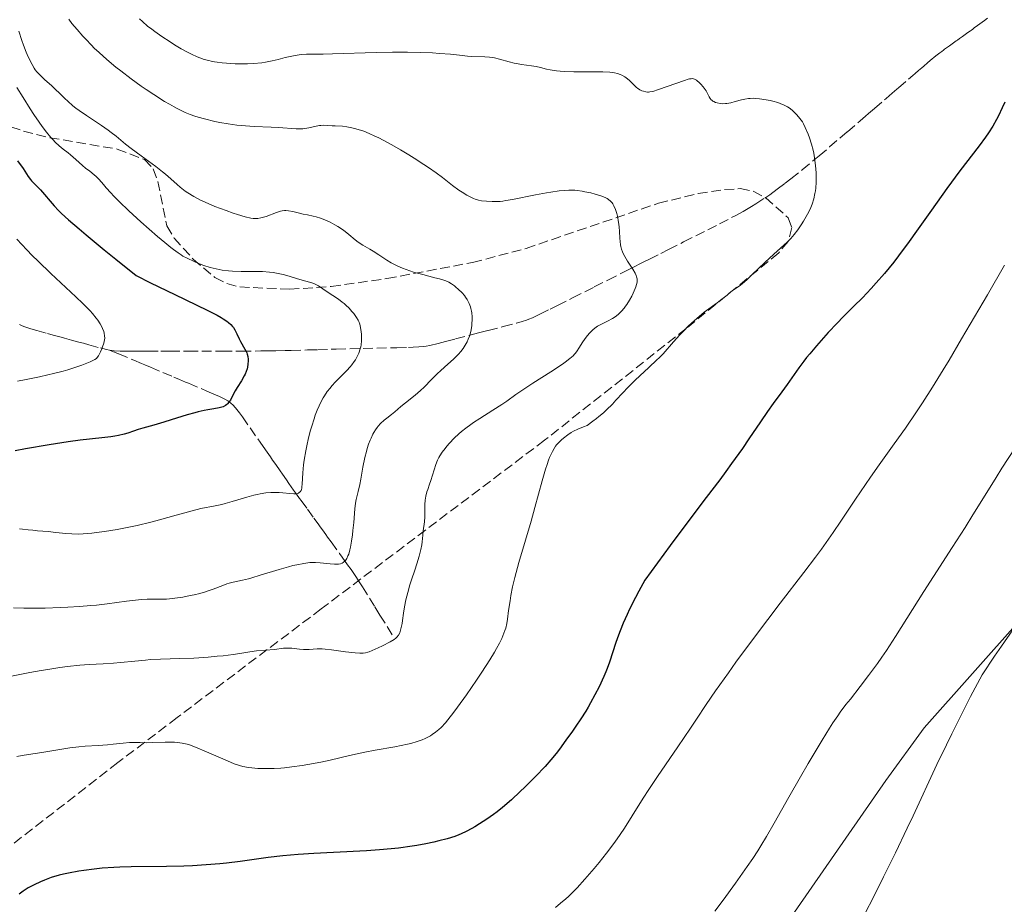
# Model space of a CAD drawing. Units: metres. Extents: x 651285 to 654736, y 4753233 to 4755621.
# Drawn here: x 652870 to 653048, y 4753400 to 4753559 of the extents above; entities that cross this region are included whole.
import ezdxf

# ---------------------------------------------------------------- set-up
doc = ezdxf.new("R2010")
doc.units = ezdxf.units.M
doc.header["$MEASUREMENT"] = 0
doc.linetypes.add('DGN Style 3', pattern=[2.435891, 1.739922, -0.695969])
for name, color, linetype, lineweight in [('Barranco lineal', 142, 'DGN Style 3', 13), ('Curva de nivel directora', 30, 'Continuous', 30), ('Curva de nivel intermedia', 30, 'Continuous', 0), ('Línea de cambio de uso (parcela vista)', 92, 'Continuous', 0), ('Zona arbolada', 92, 'DGN Style 3', 0)]:
    doc.layers.add(name, color=color, linetype=linetype, lineweight=lineweight)

msp = doc.modelspace()

# ---------------------------------------------------------------- linework, layer by layer
at = {"layer": 'Barranco lineal', "color": 142, "linetype": 'DGN Style 3', "lineweight": 13}
for points in [[(652959.79, 4753504.63, 961.74), (652960.82, 4753504.92, 961.97), (652961.6, 4753505.17, 962.13), (652961.99, 4753505.32, 962.21), (652962.65, 4753505.59, 962.35), (652963.99, 4753506.22, 962.63), (652965.82, 4753507.11, 963.01), (652967.15, 4753507.78, 963.24), (652969.89, 4753509.15, 963.66), (652973.78, 4753511.12, 964.15), (652976.25, 4753512.36, 964.42), (652979.63, 4753514.06, 964.84), (652980.98, 4753514.74, 965.04), (652982.13, 4753515.32, 965.23), (652982.59, 4753515.56, 965.3), (652983.71, 4753516.12, 965.45), (652985.76, 4753517.15, 965.69), (652987.17, 4753517.86, 965.86), (652989.87, 4753519.23, 966.21), (652996.32, 4753522.48, 967.1), (652999.16, 4753523.94, 967.52), (653000.6, 4753524.73, 967.74), (653002.1, 4753525.6, 967.98), (653002.87, 4753526.07, 968.1), (653004.5, 4753527.13, 968.37), (653005.36, 4753527.72, 968.52), (653006.72, 4753528.7, 968.75), (653008.16, 4753529.78, 969), (653009.16, 4753530.56, 969.18), (653011.2, 4753532.19, 969.55), (653014.24, 4753534.7, 970.1), (653016.15, 4753536.32, 970.45), (653019.36, 4753539.06, 971.03), (653021.63, 4753541.02, 971.43), (653022.6, 4753541.85, 971.57), (653023.13, 4753542.31, 971.64), (653024.2, 4753543.23, 971.72), (653026.33, 4753545.06, 971.84), (653027.39, 4753545.98, 971.88), (653028.25, 4753546.71, 971.89), (653028.55, 4753546.97, 971.88), (653030.34, 4753548.51, 971.76), (653031.13, 4753549.19, 971.66), (653031.53, 4753549.53, 971.59), (653032.15, 4753550.06, 971.42), (653032.73, 4753550.57, 971.21), (653033.09, 4753550.87, 971.05), (653033.76, 4753551.45, 970.7), (653034.26, 4753551.88, 970.39), (653035.27, 4753552.72, 969.77), (653035.96, 4753553.25, 969.39), (653036.32, 4753553.51, 969.23), (653036.67, 4753553.76, 969.12), (653036.85, 4753553.89, 969.08), (653037.03, 4753554.02, 969.06), (653037.38, 4753554.28, 969.04), (653037.74, 4753554.53, 969.05), (653038.45, 4753555.05, 969.1), (653038.92, 4753555.39, 969.12), (653039.16, 4753555.56, 969.11), (653039.52, 4753555.82, 969.07), (653039.87, 4753556.07, 969), (653040.05, 4753556.2, 968.95), (653040.78, 4753556.73, 968.69), (653041.2, 4753557.02, 968.61), (653041.5, 4753557.24, 968.61), (653041.66, 4753557.36, 968.63), (653041.92, 4753557.54, 968.7), (653042.19, 4753557.74, 968.81), (653042.79, 4753558.17, 969.13), (653044.02, 4753559.06, 969.94), (653044.59, 4753559.47, 970.29)], [(652870.32, 4753504.34, 941.8), (652870.8, 4753504.15, 941.88), (652871.31, 4753503.96, 941.97), (652872.37, 4753503.61, 942.17), (652873.44, 4753503.28, 942.38), (652875.36, 4753502.75, 942.8), (652876.41, 4753502.46, 943.06), (652877.82, 4753502.07, 943.43), (652878.43, 4753501.9, 943.58), (652879.66, 4753501.57, 943.84), (652880.98, 4753501.21, 944.08), (652881.82, 4753500.98, 944.25), (652882.82, 4753500.71, 944.48), (652884.88, 4753500.14, 945), (652885.99, 4753499.86, 945.29), (652886.51, 4753499.75, 945.43)], [(652886.51, 4753499.75, 945.43), (652887.38, 4753499.64, 945.64), (652888.43, 4753499.58, 945.87), (652889.19, 4753499.57, 946.03), (652890.62, 4753499.56, 946.35), (652891.53, 4753499.56, 946.58), (652892.77, 4753499.56, 946.9), (652893.55, 4753499.56, 947.08), (652895.79, 4753499.56, 947.52), (652897.42, 4753499.56, 947.81), (652900.72, 4753499.56, 948.35), (652906.84, 4753499.56, 949.3), (652910.29, 4753499.57, 949.86), (652913.75, 4753499.6, 950.47), (652915.42, 4753499.61, 950.79), (652916.45, 4753499.64, 951.05), (652918.13, 4753499.68, 951.53), (652919.23, 4753499.71, 951.84), (652922.16, 4753499.78, 952.61), (652924.02, 4753499.83, 953.08), (652927.34, 4753499.92, 953.91), (652938.26, 4753500.19, 956.55), (652940.32, 4753500.24, 957.05), (652941.18, 4753500.27, 957.27), (652942.23, 4753500.33, 957.55), (652943.1, 4753500.42, 957.78), (652943.52, 4753500.48, 957.9), (652944.16, 4753500.6, 958.06), (652945.71, 4753500.96, 958.42), (652947, 4753501.3, 958.74), (652948.83, 4753501.77, 959.21), (652951.64, 4753502.5, 959.93), (652952.97, 4753502.85, 960.26), (652954.67, 4753503.29, 960.65), (652957.37, 4753503.99, 961.22), (652959.79, 4753504.63, 961.74)], [(652886.51, 4753499.75, 945.43), (652888.18, 4753499.08, 945.92), (652890.92, 4753497.92, 946.81), (652892.27, 4753497.36, 947.22), (652892.87, 4753497.1, 947.37), (652893.91, 4753496.67, 947.58), (652898.08, 4753494.91, 948.28), (652899.11, 4753494.48, 948.47), (652900.21, 4753494.01, 948.66), (652900.77, 4753493.78, 948.75), (652904.06, 4753492.39, 949.18), (652905.62, 4753491.73, 949.43), (652906.34, 4753491.41, 949.56), (652907.29, 4753490.94, 949.76), (652907.8, 4753490.65, 949.89), (652908.03, 4753490.5, 949.95), (652908.44, 4753490.17, 950.07), (652908.7, 4753489.93, 950.15), (652909.23, 4753489.36, 950.34), (652909.91, 4753488.49, 950.58), (652910.45, 4753487.75, 950.78), (652911.83, 4753485.78, 951.34), (652913.66, 4753483.17, 952.09), (652914.61, 4753481.81, 952.45), (652915.49, 4753480.54, 952.76), (652915.89, 4753479.97, 952.88), (652916.46, 4753479.15, 953.15), (652917.25, 4753478.02, 953.49), (652917.68, 4753477.4, 953.68), (652918.36, 4753476.43, 954.01), (652918.82, 4753475.77, 954.26), (652919.66, 4753474.57, 954.73), (652920.18, 4753473.84, 955.05), (652920.74, 4753473.06, 955.4), (652921, 4753472.7, 955.54), (652922.15, 4753471.12, 956.07), (652923.3, 4753469.53, 956.74), (652924.07, 4753468.47, 957.14), (652924.45, 4753467.94, 957.38), (652924.84, 4753467.4, 957.68), (652925.44, 4753466.58, 958.14), (652925.79, 4753466.09, 958.36), (652926.43, 4753465.22, 958.67), (652927.91, 4753463.18, 959.29), (652928.42, 4753462.48, 959.52), (652929.38, 4753461.14, 960.03), (652930.01, 4753460.26, 960.41), (652930.36, 4753459.76, 960.65), (652930.98, 4753458.84, 961.13), (652931.48, 4753458.08, 961.49), (652932.05, 4753457.17, 961.86), (652933.31, 4753455.14, 962.62), (652934.31, 4753453.53, 963.21), (652935.21, 4753452.08, 963.69), (652937.57, 4753448.27, 964.85)]]:
    msp.add_polyline3d(points, dxfattribs=at)
at = {"layer": 'Curva de nivel directora', "color": 30, "linetype": 'Continuous', "lineweight": 30, "flags": 128}
for points, elevation in [([(653047.66, 4753544.4), (653047.22, 4753543.38), (653046.55, 4753541.93), (653046.21, 4753541.26), (653045.51, 4753540.03), (653044.76, 4753538.87), (653044.23, 4753538.1), (653043.06, 4753536.53), (653039.6, 4753532.03), (653037.27, 4753528.86), (653034.48, 4753524.92), (653031.81, 4753521.14), (653030.48, 4753519.3), (653028.57, 4753516.72), (653027.68, 4753515.57), (653026.03, 4753513.54), (653024.55, 4753511.84), (653023.65, 4753510.85), (653022.05, 4753509.18), (653020.51, 4753507.65), (653018.56, 4753505.72), (653017.49, 4753504.63), (653015.88, 4753502.91), (653015.03, 4753501.97), (653013.76, 4753500.53), (653012.56, 4753499.1), (653012.01, 4753498.42), (653011.5, 4753497.77), (653010.59, 4753496.56), (653008.49, 4753493.55), (653007.55, 4753492.27), (653006.01, 4753490.17), (653004.97, 4753488.7), (653003.69, 4753486.82), (653001.62, 4753483.77), (653000.44, 4753482.06), (652998.5, 4753479.32), (652997.46, 4753477.89), (652996.37, 4753476.42), (652993.95, 4753473.22), (652989.92, 4753467.9), (652987.42, 4753464.56), (652982.88, 4753458.38), (652981.81, 4753456.4), (652981.18, 4753455.21), (652980.14, 4753453.12), (652979.7, 4753452.2), (652978.98, 4753450.6), (652978.43, 4753449.25), (652978.13, 4753448.47), (652977.67, 4753447.13), (652976.52, 4753443.58), (652976.11, 4753442.46), (652975.87, 4753441.87), (652975.51, 4753441.02), (652974.64, 4753439.18), (652973.89, 4753437.72), (652973.09, 4753436.25), (652972.67, 4753435.52), (652972.24, 4753434.8), (652971.37, 4753433.41), (652970.48, 4753432.06), (652969.88, 4753431.2), (652968.69, 4753429.53), (652967.5, 4753427.95), (652966.9, 4753427.18), (652965.95, 4753426.02), (652964.92, 4753424.84), (652964.37, 4753424.24), (652963.79, 4753423.62), (652962.57, 4753422.35), (652961.3, 4753421.1), (652960.46, 4753420.29), (652958.86, 4753418.81), (652957.25, 4753417.42), (652956.28, 4753416.63), (652955.66, 4753416.17), (652954.46, 4753415.32), (652953.15, 4753414.47), (652952.3, 4753413.97), (652951.76, 4753413.66), (652950.75, 4753413.12), (652949.84, 4753412.68)], 975), ([(652869.98, 4753533.82), (652870.96, 4753532.44), (652871.9, 4753531.02), (652872.3, 4753530.46), (652872.49, 4753530.22), (652872.88, 4753529.79), (652873.67, 4753529.01), (652874.08, 4753528.58), (652876.55, 4753525.71), (652877.33, 4753524.89), (652877.9, 4753524.33), (652879.15, 4753523.2), (652881.06, 4753521.56), (652882.32, 4753520.51), (652885.59, 4753517.82), (652887.65, 4753516.15), (652891.34, 4753513.18), (652893.93, 4753511.88), (652898.26, 4753509.75), (652904.09, 4753506.94), (652905.91, 4753506.02), (652906.61, 4753505.63)], 950), ([(652906.61, 4753505.63), (652907.01, 4753505.38), (652907.67, 4753504.94), (652907.94, 4753504.74), (652908.37, 4753504.36), (652908.69, 4753504.02), (652908.85, 4753503.8), (652909.11, 4753503.38), (652909.46, 4753502.69), (652909.89, 4753501.78), (652910.12, 4753501.32), (652910.91, 4753499.95), (652911.14, 4753499.49), (652911.23, 4753499.26), (652911.3, 4753499.03), (652911.41, 4753498.58), (652911.46, 4753498.14), (652911.47, 4753497.84), (652911.43, 4753497.25), (652911.35, 4753496.67), (652911.28, 4753496.37), (652911.13, 4753495.9), (652910.92, 4753495.4), (652910.78, 4753495.13), (652910.28, 4753494.25), (652909.52, 4753493.03), (652909.17, 4753492.44), (652908.75, 4753491.63), (652908.28, 4753490.73), (652908.03, 4753490.36), (652907.78, 4753490.07), (652907.63, 4753489.95), (652907.4, 4753489.78), (652906.99, 4753489.57), (652906.76, 4753489.48), (652906.24, 4753489.34), (652905.29, 4753489.17), (652904.22, 4753489.01), (652903.58, 4753488.89), (652902.48, 4753488.64), (652901.86, 4753488.48), (652900.51, 4753488.09), (652897.65, 4753487.2), (652896.28, 4753486.78), (652894.48, 4753486.27), (652892.5, 4753485.73), (652891.66, 4753485.46), (652890.87, 4753485.18), (652889.8, 4753484.8), (652889.19, 4753484.61), (652888.12, 4753484.36), (652887.48, 4753484.24), (652886.78, 4753484.13), (652885.15, 4753483.94), (652881.24, 4753483.53), (652879.06, 4753483.25), (652877.94, 4753483.09), (652875.68, 4753482.72), (652871.4, 4753481.96), (652869.57, 4753481.65)], 950), ([(652949.84, 4753412.68), (652949.38, 4753412.49), (652948.66, 4753412.22), (652947.33, 4753411.81), (652945.81, 4753411.41), (652944.92, 4753411.21), (652943.45, 4753410.9), (652941.84, 4753410.61), (652940.98, 4753410.47), (652938.54, 4753410.14), (652937.23, 4753410), (652935.11, 4753409.8), (652932.8, 4753409.64), (652931.56, 4753409.57), (652923.3, 4753409.18), (652920.46, 4753409), (652919.08, 4753408.88), (652917.72, 4753408.75), (652915.09, 4753408.43), (652910.07, 4753407.74), (652907.6, 4753407.43), (652906.37, 4753407.3), (652903.9, 4753407.09), (652901.47, 4753406.94), (652899.88, 4753406.87), (652896.81, 4753406.79), (652890.44, 4753406.76), (652888.37, 4753406.7), (652887.32, 4753406.65), (652885.18, 4753406.49), (652883.76, 4753406.34), (652881.91, 4753406.1), (652881.02, 4753405.96), (652879.13, 4753405.62), (652878.26, 4753405.43), (652877.46, 4753405.23), (652876.03, 4753404.81), (652874.82, 4753404.37), (652874.12, 4753404.08), (652872.94, 4753403.53), (652871.9, 4753402.98), (652871.32, 4753402.62), (652870.96, 4753402.37), (652870.27, 4753401.83)], 975)]:
    msp.add_lwpolyline(points, dxfattribs=dict(at, elevation=elevation))
at = {"layer": 'Curva de nivel intermedia', "color": 30, "linetype": 'Continuous', "lineweight": 0, "flags": 128}
for points, elevation in [([(652879.19, 4753559.32), (652879.77, 4753558.56), (652880.7, 4753557.43), (652881.71, 4753556.28), (652882.24, 4753555.7), (652883.26, 4753554.65), (652883.79, 4753554.12), (652884.65, 4753553.3), (652886.07, 4753552.03), (652887.66, 4753550.69), (652888.54, 4753550), (652890.44, 4753548.56), (652892.23, 4753547.27), (652893.14, 4753546.65), (652894.49, 4753545.74), (652896.43, 4753544.52), (652897.32, 4753543.99), (652898.16, 4753543.52), (652898.69, 4753543.24), (652899.68, 4753542.75), (652900.15, 4753542.54), (652901.04, 4753542.17), (652901.91, 4753541.85), (652902.48, 4753541.67), (652903.63, 4753541.35), (652905.46, 4753540.91), (652906.41, 4753540.72), (652907.89, 4753540.47), (652909.42, 4753540.26), (652910.2, 4753540.18), (652910.99, 4753540.11), (652912.58, 4753540.02), (652915.6, 4753539.89), (652916.94, 4753539.82), (652920.1, 4753539.58), (652920.93, 4753539.56), (652921.32, 4753539.58), (652921.7, 4753539.62), (652922.42, 4753539.74), (652923.71, 4753540.05), (652924.3, 4753540.16), (652924.57, 4753540.2), (652925.13, 4753540.22), (652925.71, 4753540.2), (652926.61, 4753540.14), (652927.14, 4753540.11), (652928.44, 4753540.03), (652929.23, 4753539.93)], 965), ([(652891.92, 4753559.4), (652892.44, 4753558.89), (652893.38, 4753558.08), (652894.14, 4753557.49), (652894.7, 4753557.08), (652895.97, 4753556.19), (652897.44, 4753555.21), (652898.23, 4753554.71), (652899.44, 4753553.99), (652900.66, 4753553.32), (652901.26, 4753553.01), (652902.3, 4753552.54), (652902.81, 4753552.34), (652903.59, 4753552.07), (652904.4, 4753551.85), (652904.81, 4753551.75), (652905.45, 4753551.63), (652905.89, 4753551.55), (652906.83, 4753551.43), (652907.58, 4753551.37), (652909.17, 4753551.29), (652909.9, 4753551.28), (652911.36, 4753551.3)], 970), ([(652870.21, 4753557.15), (652870.74, 4753555.48), (652871.04, 4753554.66), (652871.54, 4753553.38), (652871.9, 4753552.56), (652872.59, 4753551.14), (652872.97, 4753550.47), (652873.15, 4753550.19), (652873.45, 4753549.81), (652874.04, 4753549.22), (652874.84, 4753548.48), (652876.15, 4753547.31), (652876.83, 4753546.67), (652877.51, 4753546), (652878.47, 4753545.05), (652879.01, 4753544.54), (652879.95, 4753543.74), (652880.49, 4753543.32), (652881.08, 4753542.88), (652882.39, 4753541.97), (652885.11, 4753540.16), (652886.31, 4753539.33), (652886.83, 4753538.94), (652887.75, 4753538.23), (652889.42, 4753536.83), (652890.4, 4753536.05), (652892.21, 4753534.71), (652894.86, 4753532.78), (652896.07, 4753531.84), (652896.61, 4753531.4), (652897.56, 4753530.56), (652898.69, 4753529.54), (652899.25, 4753529.06), (652900.16, 4753528.36), (652900.65, 4753528.03), (652901.73, 4753527.39), (652902.92, 4753526.77), (652903.75, 4753526.38), (652905.5, 4753525.63), (652907.5, 4753524.86), (652908.79, 4753524.42), (652909.58, 4753524.16), (652910.96, 4753523.75), (652911.99, 4753523.5), (652912.41, 4753523.44), (652912.96, 4753523.42), (652913.23, 4753523.44), (652913.78, 4753523.54), (652914.71, 4753523.83), (652916.61, 4753524.52), (652917.29, 4753524.74), (652917.6, 4753524.8), (652918.03, 4753524.86), (652918.25, 4753524.87), (652918.72, 4753524.84)], 960), ([(652911.36, 4753551.3), (652912.42, 4753551.35), (652913.92, 4753551.48), (652914.6, 4753551.58), (652915.83, 4753551.81), (652916.91, 4753552.06), (652918.17, 4753552.39), (652918.74, 4753552.54), (652919.94, 4753552.78), (652920.67, 4753552.89), (652921.14, 4753552.94), (652922, 4753552.99), (652922.98, 4753553), (652925.01, 4753553.02), (652926.68, 4753553.06), (652934.52, 4753553.32), (652937.44, 4753553.37), (652938.84, 4753553.38), (652940.16, 4753553.38), (652942.58, 4753553.33), (652944.69, 4753553.24), (652945.92, 4753553.16), (652947.92, 4753553), (652949.51, 4753552.82), (652950.98, 4753552.65), (652951.66, 4753552.6), (652954.07, 4753552.55), (652954.95, 4753552.48), (652955.4, 4753552.42), (652955.83, 4753552.34), (652956.71, 4753552.13), (652958.46, 4753551.63), (652959.35, 4753551.42), (652959.8, 4753551.32), (652960.71, 4753551.18), (652962.48, 4753550.93), (652963.3, 4753550.78), (652964.08, 4753550.59), (652965.18, 4753550.31), (652965.82, 4753550.18), (652966.96, 4753550.01), (652967.64, 4753549.94), (652968.41, 4753549.9), (652970.12, 4753549.86), (652973.74, 4753549.85), (652975.33, 4753549.82), (652976.6, 4753549.75), (652977.13, 4753549.69), (652977.44, 4753549.64), (652977.99, 4753549.52), (652978.47, 4753549.36), (652978.75, 4753549.24), (652979.26, 4753548.95), (652979.53, 4753548.76), (652980.04, 4753548.33), (652980.96, 4753547.42), (652981.39, 4753547.03), (652981.59, 4753546.87), (652981.99, 4753546.6), (652982.37, 4753546.42), (652982.62, 4753546.33), (652983.09, 4753546.22), (652983.39, 4753546.19), (652983.55, 4753546.19), (652983.81, 4753546.22), (652984.3, 4753546.31), (652985.35, 4753546.63), (652990.02, 4753548.29), (652990.66, 4753548.49), (652990.92, 4753548.55), (652991.25, 4753548.6), (652991.39, 4753548.61), (652991.64, 4753548.58), (652991.81, 4753548.53), (652991.93, 4753548.48), (652992.16, 4753548.33), (652992.33, 4753548.21), (652992.69, 4753547.9), (652992.97, 4753547.62), (652993.38, 4753547.16), (652993.75, 4753546.67), (652993.91, 4753546.42), (652994.17, 4753545.94), (652994.48, 4753545.33), (652994.64, 4753545.06), (652994.83, 4753544.82), (652994.95, 4753544.71), (652995.14, 4753544.56), (652995.29, 4753544.47), (652995.63, 4753544.31), (652995.88, 4753544.23), (652996.44, 4753544.13), (652996.9, 4753544.1), (652997.39, 4753544.11), (652997.63, 4753544.13), (652998.01, 4753544.19), (652998.38, 4753544.27), (652999.15, 4753544.49), (653000.26, 4753544.81), (653000.86, 4753544.94), (653001.52, 4753545.03)], 970), ([(652869.86, 4753547.03), (652871.01, 4753545.23), (652872.26, 4753543.18), (652872.89, 4753542.18), (652873.85, 4753540.75), (652874.38, 4753540.02), (652875.18, 4753538.97), (652875.98, 4753538.01), (652876.37, 4753537.58), (652876.75, 4753537.18), (652877.49, 4753536.51), (652878.18, 4753535.93), (652879.08, 4753535.23), (652879.52, 4753534.88), (652880.48, 4753534.06), (652881.68, 4753532.98), (652882.23, 4753532.5), (652882.96, 4753531.93), (652883.79, 4753531.3), (652884.15, 4753530.99), (652884.65, 4753530.46), (652885.42, 4753529.56), (652885.92, 4753528.97), (652886.79, 4753528.03), (652887.32, 4753527.47), (652888.26, 4753526.53), (652890.01, 4753524.85), (652892.17, 4753522.87), (652895.17, 4753520.22), (652896.48, 4753519.1), (652897.56, 4753518.22), (652898.03, 4753517.85), (652898.87, 4753517.25), (652899.4, 4753516.9), (652899.75, 4753516.69), (652900.49, 4753516.3), (652901.76, 4753515.69), (652902.45, 4753515.4), (652903.53, 4753514.99), (652904.63, 4753514.64), (652905.18, 4753514.48), (652905.73, 4753514.36), (652906.82, 4753514.15), (652907.92, 4753514.02), (652908.66, 4753513.97), (652910.22, 4753513.92), (652911.46, 4753513.92), (652913.18, 4753513.92), (652914.05, 4753513.9), (652915.34, 4753513.81), (652915.97, 4753513.73), (652916.59, 4753513.62), (652917.77, 4753513.35), (652918.88, 4753513.04)], 955), ([(653001.52, 4753545.03), (653001.86, 4753545.06), (653002.4, 4753545.07), (653002.78, 4753545.06), (653003.55, 4753544.99), (653004.72, 4753544.82), (653005.47, 4753544.66), (653005.95, 4753544.55), (653006.82, 4753544.3), (653007.24, 4753544.15), (653007.96, 4753543.86), (653008.54, 4753543.56), (653008.86, 4753543.35), (653009.42, 4753542.92), (653009.95, 4753542.42), (653010.27, 4753542.09), (653010.81, 4753541.44), (653011.24, 4753540.84), (653011.44, 4753540.49), (653011.76, 4753539.84), (653012.26, 4753538.64), (653012.51, 4753537.93), (653012.88, 4753536.79), (653013.16, 4753535.74), (653013.28, 4753535.19), (653013.44, 4753534.35), (653013.62, 4753532.99), (653013.73, 4753531.67), (653013.75, 4753530.99), (653013.73, 4753529.95), (653013.66, 4753528.92), (653013.6, 4753528.42), (653013.51, 4753527.93), (653013.29, 4753526.98), (653012.98, 4753526.05), (653012.74, 4753525.44), (653012.56, 4753525.03), (653012.15, 4753524.2), (653011.69, 4753523.36), (653011.44, 4753522.94), (653011.05, 4753522.31), (653010.43, 4753521.41), (653009.79, 4753520.58), (653009.47, 4753520.2), (653009.15, 4753519.85), (653008.49, 4753519.2), (653006.08, 4753517.04), (653004.47, 4753515.51), (653002.23, 4753513.35), (653001.24, 4753512.43), (653000.82, 4753512.06), (653000.09, 4753511.46), (652999.48, 4753511.01), (652998.78, 4753510.52), (652998.45, 4753510.28), (652997.68, 4753509.67), (652996.53, 4753508.74), (652995.89, 4753508.24), (652993.59, 4753506.58), (652992.7, 4753505.87), (652992.23, 4753505.47), (652991.75, 4753505.04), (652990.76, 4753504.11), (652989.78, 4753503.13), (652989.16, 4753502.48), (652988.05, 4753501.27), (652986.16, 4753499.11), (652985.47, 4753498.39), (652985.07, 4753497.99), (652983.58, 4753496.61), (652981.99, 4753495.14), (652981.13, 4753494.33), (652979.82, 4753493), (652978.93, 4753492.05), (652977.69, 4753490.72), (652977.04, 4753490.04), (652975.99, 4753489), (652975.42, 4753488.48), (652974.63, 4753487.79), (652974.21, 4753487.45), (652973.55, 4753486.94), (652972.48, 4753486.18), (652971.85, 4753485.95), (652970.83, 4753485.52), (652970.06, 4753485.14), (652969.65, 4753484.9), (652969, 4753484.48), (652968.23, 4753483.91), (652967.89, 4753483.6), (652967.36, 4753483.08), (652967.01, 4753482.69), (652966.83, 4753482.46), (652966.54, 4753482.03), (652966.24, 4753481.5), (652966.07, 4753481.17), (652965.74, 4753480.41), (652965.56, 4753479.96), (652965.29, 4753479.19), (652965, 4753478.3), (652964.4, 4753476.22), (652963.1, 4753471.4)], 970), ([(652929.23, 4753539.93), (652930.13, 4753539.77), (652930.62, 4753539.65), (652931.7, 4753539.33), (652932.3, 4753539.13), (652933.26, 4753538.75), (652934.3, 4753538.28), (652935.03, 4753537.93), (652936.55, 4753537.13), (652937.33, 4753536.71), (652938.89, 4753535.81), (652940.41, 4753534.9), (652941.37, 4753534.3), (652943.11, 4753533.18), (652943.95, 4753532.61), (652945.34, 4753531.63), (652946.44, 4753530.79), (652947.67, 4753529.84), (652948.24, 4753529.4), (652949.42, 4753528.56), (652950.01, 4753528.16), (652950.87, 4753527.64), (652951.66, 4753527.21), (652952.02, 4753527.04), (652952.36, 4753526.91), (652952.95, 4753526.73), (652953.47, 4753526.63), (652954.4, 4753526.56), (652955.39, 4753526.48), (652956.03, 4753526.48), (652956.83, 4753526.53), (652957.31, 4753526.59), (652957.85, 4753526.67), (652959.06, 4753526.88), (652963.22, 4753527.72), (652965.19, 4753528.07), (652965.99, 4753528.2), (652967.45, 4753528.39), (652968.4, 4753528.49), (652969.21, 4753528.53), (652969.57, 4753528.54), (652970.26, 4753528.52), (652970.7, 4753528.48), (652971.62, 4753528.35), (652972.11, 4753528.25), (652973.15, 4753528.03), (652973.92, 4753527.83), (652974.95, 4753527.53), (652975.72, 4753527.22), (652976.12, 4753527.02), (652976.34, 4753526.88), (652976.7, 4753526.58), (652976.99, 4753526.25), (652977.13, 4753526.06), (652977.31, 4753525.73), (652977.59, 4753525.08), (652977.83, 4753524.32), (652977.95, 4753523.88), (652978.11, 4753523.16), (652978.23, 4753522.37), (652978.27, 4753521.96), (652978.31, 4753521.1), (652978.36, 4753519.91), (652978.42, 4753519.3), (652978.51, 4753518.69), (652978.58, 4753518.38), (652978.71, 4753517.93), (652978.88, 4753517.47), (652979.01, 4753517.17), (652979.3, 4753516.58), (652979.79, 4753515.75), (652980.72, 4753514.33), (652981.16, 4753513.58), (652981.34, 4753513.19), (652981.41, 4753512.96), (652981.5, 4753512.57), (652981.51, 4753512.18), (652981.49, 4753511.97), (652981.41, 4753511.59), (652981.26, 4753511.13), (652981.16, 4753510.86), (652980.77, 4753509.98), (652980.52, 4753509.49), (652980.11, 4753508.73), (652979.65, 4753507.99), (652979.41, 4753507.65), (652979.17, 4753507.32), (652978.67, 4753506.74), (652978.15, 4753506.24), (652977.79, 4753505.95), (652977.54, 4753505.77), (652977.04, 4753505.44), (652976.14, 4753504.95), (652974.94, 4753504.36), (652974.38, 4753504.04), (652974.12, 4753503.87), (652973.61, 4753503.49), (652973.15, 4753503.07), (652972.86, 4753502.77), (652972.31, 4753502.1), (652971.74, 4753501.26)], 965), ([(652918.72, 4753524.84), (652919.5, 4753524.69), (652920.73, 4753524.39), (652921.41, 4753524.23), (652922.14, 4753524.08), (652923.17, 4753523.86), (652923.71, 4753523.73), (652924.53, 4753523.49), (652924.96, 4753523.34), (652925.39, 4753523.17), (652926.25, 4753522.77), (652927.09, 4753522.32), (652927.63, 4753521.99), (652928.63, 4753521.32), (652929.6, 4753520.56), (652930.72, 4753519.62), (652931.27, 4753519.2), (652932.14, 4753518.65), (652933.37, 4753517.93), (652934.01, 4753517.54), (652935.02, 4753516.88), (652936.44, 4753515.93), (652937.2, 4753515.48), (652937.6, 4753515.26), (652938.42, 4753514.86), (652939.29, 4753514.49), (652939.91, 4753514.25), (652941.26, 4753513.81), (652942.92, 4753513.34), (652945.06, 4753512.79), (652945.94, 4753512.56), (652946.9, 4753512.26), (652947.36, 4753512.09), (652947.62, 4753511.96), (652948.1, 4753511.68), (652948.61, 4753511.32), (652948.88, 4753511.1), (652949.31, 4753510.73), (652949.98, 4753510.04), (652950.4, 4753509.56), (652950.6, 4753509.29), (652950.89, 4753508.86), (652951.15, 4753508.38), (652951.28, 4753508.12), (652951.49, 4753507.56), (652951.57, 4753507.26), (652951.68, 4753506.78), (652951.73, 4753506.44), (652951.79, 4753505.72), (652951.79, 4753505.22), (652951.76, 4753504.53), (652951.72, 4753504.19), (652951.6, 4753503.41), (652951.42, 4753502.65), (652951.31, 4753502.28), (652951.11, 4753501.75), (652950.89, 4753501.24), (652950.72, 4753500.93), (652950.36, 4753500.33), (652950.16, 4753500.04), (652949.75, 4753499.51), (652949.32, 4753499.02), (652949.02, 4753498.71), (652948.43, 4753498.13), (652947.45, 4753497.25), (652946.16, 4753496.11), (652945.51, 4753495.5), (652944.5, 4753494.49), (652943.16, 4753493.11), (652942.5, 4753492.48), (652941.54, 4753491.65), (652939.78, 4753490.25), (652938.97, 4753489.58), (652937.87, 4753488.65), (652937.28, 4753488.18), (652936.42, 4753487.51), (652935.97, 4753487.15), (652935.31, 4753486.54), (652934.89, 4753486.07), (652934.68, 4753485.81), (652934.38, 4753485.4), (652934.11, 4753484.94), (652933.93, 4753484.62), (652933.6, 4753483.93), (652933.45, 4753483.57), (652933.17, 4753482.82), (652932.91, 4753482.04), (652932.76, 4753481.51), (652932.49, 4753480.45), (652932.12, 4753478.7), (652931.75, 4753476.54), (652931.57, 4753475.58), (652931.29, 4753474.32), (652930.94, 4753472.87), (652930.8, 4753472.2), (652930.67, 4753471.17), (652930.49, 4753468.7), (652930.35, 4753467.27), (652930.26, 4753466.52), (652930.1, 4753465.38), (652929.9, 4753464.31)], 960), ([(652869.87, 4753519.72), (652871.63, 4753517.82), (652872.63, 4753516.8), (652873.7, 4753515.74), (652875.98, 4753513.56), (652880.47, 4753509.36), (652881.74, 4753508.13), (652882.3, 4753507.57), (652883.02, 4753506.8), (652883.44, 4753506.33), (652884.12, 4753505.51), (652884.4, 4753505.14), (652884.84, 4753504.5), (652885.15, 4753503.95), (652885.29, 4753503.63), (652885.49, 4753503.08), (652885.57, 4753502.82), (652885.65, 4753502.34), (652885.66, 4753501.91), (652885.63, 4753501.63), (652885.49, 4753501.03), (652885.26, 4753500.33), (652885.13, 4753499.96), (652884.9, 4753499.42), (652884.67, 4753498.94), (652884.55, 4753498.73), (652884.31, 4753498.4), (652884.18, 4753498.27), (652883.89, 4753498.05), (652883.65, 4753497.92), (652883.02, 4753497.64), (652882.13, 4753497.27), (652881.54, 4753497.04), (652880.44, 4753496.66), (652879.01, 4753496.22), (652878.16, 4753495.98), (652876.42, 4753495.52), (652875.45, 4753495.29), (652873.93, 4753494.94), (652871.55, 4753494.45), (652869.96, 4753494.17)], 945), ([(653047.62, 4753515.03), (653044.54, 4753509.73)], 980), ([(652918.88, 4753513.04), (652920.19, 4753512.62), (652920.76, 4753512.44), (652921.85, 4753512.15), (652922.97, 4753511.86), (652923.45, 4753511.68), (652923.68, 4753511.57), (652924.15, 4753511.3), (652925.72, 4753510.23), (652927.74, 4753508.92), (652928.43, 4753508.41), (652928.76, 4753508.15), (652929.07, 4753507.87), (652929.65, 4753507.29), (652930.17, 4753506.71), (652930.48, 4753506.32), (652930.98, 4753505.6), (652931.26, 4753505.12), (652931.38, 4753504.89), (652931.56, 4753504.44), (652931.65, 4753504.13), (652931.79, 4753503.44), (652931.89, 4753502.62), (652931.91, 4753502.17), (652931.9, 4753501.45), (652931.83, 4753500.71), (652931.76, 4753500.34), (652931.66, 4753499.97), (652931.4, 4753499.23), (652931.06, 4753498.5), (652930.78, 4753498.02), (652930.58, 4753497.71), (652930.14, 4753497.1), (652929.87, 4753496.77), (652929.27, 4753496.11), (652927.23, 4753494.03), (652926.57, 4753493.32), (652926.24, 4753492.93), (652925.73, 4753492.28), (652925.23, 4753491.55), (652924.99, 4753491.15), (652924.5, 4753490.25), (652924.26, 4753489.75), (652923.9, 4753488.94), (652923.56, 4753488.04), (652923.34, 4753487.4), (652922.92, 4753486.06), (652922.72, 4753485.36), (652922.35, 4753483.95), (652922.03, 4753482.55), (652921.85, 4753481.64), (652921.56, 4753479.96), (652921.45, 4753479.12), (652921.32, 4753477.67), (652921.22, 4753475.6), (652921.17, 4753475.12), (652921.13, 4753474.92), (652921.06, 4753474.66), (652921, 4753474.51), (652920.84, 4753474.27), (652920.75, 4753474.17), (652920.54, 4753474.03), (652920.3, 4753473.94), (652920.12, 4753473.9), (652919.73, 4753473.88), (652918.96, 4753473.92), (652917.75, 4753474.06), (652917.07, 4753474.12), (652916.08, 4753474.15), (652915.54, 4753474.13), (652914.65, 4753474.05), (652913.65, 4753473.89), (652913.1, 4753473.77), (652912.52, 4753473.62), (652911.27, 4753473.27), (652908.62, 4753472.49), (652907.34, 4753472.14), (652906.74, 4753471.99), (652905.55, 4753471.74), (652902.98, 4753471.22), (652901.4, 4753470.84), (652898.51, 4753470.05), (652895.53, 4753469.22), (652893.95, 4753468.8), (652891.52, 4753468.2), (652890.3, 4753467.94), (652887.9, 4753467.47), (652885.62, 4753467.1), (652884.21, 4753466.92), (652883.34, 4753466.82), (652881.78, 4753466.69), (652881.02, 4753466.65), (652879.74, 4753466.66), (652878.69, 4753466.73), (652876.89, 4753466.95), (652875.49, 4753467.1), (652873.58, 4753467.25), (652872.7, 4753467.34), (652871.89, 4753467.43), (652870.84, 4753467.55), (652870.3, 4753467.59)], 955), ([(653044.54, 4753509.73), (653039.91, 4753501.76), (653037.67, 4753497.97), (653036.61, 4753496.22), (653034.66, 4753493.06), (653032.89, 4753490.29), (653031.81, 4753488.64), (653029.82, 4753485.72), (653027.79, 4753482.89), (653025.05, 4753479.11), (653023.5, 4753476.89), (653020.81, 4753472.91), (653018.14, 4753468.95), (653016.76, 4753466.93), (653014.66, 4753463.94), (653013.61, 4753462.5), (653011.52, 4753459.72), (653007.25, 4753454.19), (653005.01, 4753451.28), (653001.53, 4753446.63), (652999.29, 4753443.58), (652997.92, 4753441.67), (652995.63, 4753438.45), (652993.93, 4753435.97), (652992.2, 4753433.34), (652991.1, 4753431.7), (652988.8, 4753428.34), (652985.17, 4753423.03), (652983.47, 4753420.48), (652982.72, 4753419.31), (652981.39, 4753417.2), (652979.84, 4753414.7), (652979.1, 4753413.53), (652977.93, 4753411.81), (652977.31, 4753410.94), (652975.99, 4753409.2), (652974.64, 4753407.51), (652973.75, 4753406.44), (652972.1, 4753404.52), (652970.7, 4753402.98), (652970.06, 4753402.33), (652969.15, 4753401.44), (652968.69, 4753401.02), (652967.72, 4753400.2), (652966.79, 4753399.46)], 980), ([(652971.74, 4753501.26), (652971.03, 4753500.12), (652970.7, 4753499.61), (652970.41, 4753499.21), (652970.25, 4753499.01), (652969.97, 4753498.71), (652969.4, 4753498.22), (652968.57, 4753497.6), (652968.04, 4753497.23), (652965.94, 4753495.85), (652962.73, 4753493.79), (652961.3, 4753492.86), (652959.68, 4753491.75), (652958.02, 4753490.57), (652957.13, 4753489.97), (652955.52, 4753488.94), (652953.16, 4753487.44), (652952.06, 4753486.71), (652951.56, 4753486.36), (652950.67, 4753485.7), (652949.89, 4753485.08), (652949.42, 4753484.68), (652948.58, 4753483.89), (652947.73, 4753483.01), (652947.23, 4753482.44), (652946.92, 4753482.07), (652946.38, 4753481.37), (652945.96, 4753480.73), (652945.78, 4753480.42), (652945.54, 4753479.95), (652945.24, 4753479.18), (652944.38, 4753476.31), (652944.14, 4753475.62), (652943.81, 4753474.69), (652943.66, 4753474.22), (652943.47, 4753473.49), (652943.4, 4753473.11), (652943.35, 4753472.73), (652943.3, 4753471.95), (652943.29, 4753469.74), (652943.22, 4753468.84), (652943, 4753467.25), (652942.91, 4753466.43), (652942.8, 4753465.27), (652942.72, 4753464.68), (652942.57, 4753463.85), (652942.47, 4753463.41), (652942.27, 4753462.66), (652941.85, 4753461.27), (652941.47, 4753460.13), (652940.9, 4753458.41), (652940.61, 4753457.5), (652940.22, 4753456.13), (652940.04, 4753455.46), (652939.89, 4753454.8), (652939.64, 4753453.56), (652939.45, 4753452.42), (652939.26, 4753451.11), (652939.18, 4753450.56), (652938.99, 4753449.59), (652938.86, 4753449.12), (652938.76, 4753448.87), (652938.54, 4753448.45), (652938.25, 4753448.1), (652938.07, 4753447.93), (652937.74, 4753447.67), (652937.02, 4753447.24), (652935.66, 4753446.53), (652934.9, 4753446.16), (652933.82, 4753445.68), (652933.26, 4753445.47), (652933, 4753445.39), (652932.6, 4753445.29), (652932.18, 4753445.24), (652931.96, 4753445.22), (652931.59, 4753445.21), (652930.72, 4753445.26), (652929.03, 4753445.47), (652926.49, 4753445.83), (652925.33, 4753445.94), (652924.81, 4753445.97), (652923.92, 4753445.97), (652922.45, 4753445.88), (652921.77, 4753445.87), (652921.42, 4753445.88), (652920.72, 4753445.94), (652919.34, 4753446.09), (652918.71, 4753446.14), (652918.42, 4753446.14), (652917.87, 4753446.11), (652916.23, 4753445.88), (652912.96, 4753445.61), (652911.79, 4753445.45), (652909.96, 4753445.16), (652908.81, 4753445), (652906.96, 4753444.76), (652905.93, 4753444.65), (652904.28, 4753444.49), (652902.58, 4753444.37), (652901.72, 4753444.32), (652899.17, 4753444.24)], 965), ([(653049.53, 4753482.16), (653047.16, 4753478.49), (653046.1, 4753476.83), (653044.43, 4753474.14), (653041.94, 4753470.08), (653040.54, 4753467.84), (653038.2, 4753464.23), (653034.83, 4753459.04), (653033.1, 4753456.34), (653028.03, 4753448.22), (653026.38, 4753445.69), (653025.56, 4753444.49), (653024.75, 4753443.33), (653023.17, 4753441.18), (653021.67, 4753439.24), (653019.88, 4753436.96), (653019.09, 4753435.96), (653018.07, 4753434.6), (653017.6, 4753433.95), (653016.72, 4753432.66), (653016.12, 4753431.74), (653014.79, 4753429.58), (653012.27, 4753425.34), (653010.88, 4753422.93), (653008.8, 4753419.27), (653006.19, 4753414.59), (653004.79, 4753412.2), (653003.75, 4753410.52), (653003.2, 4753409.64), (653002.3, 4753408.27), (653001.32, 4753406.83), (652999.2, 4753403.81), (652996.97, 4753400.76), (652995.5, 4753398.8)], 985), ([(652963.1, 4753471.4), (652962.42, 4753468.95), (652961.43, 4753465.55), (652960.22, 4753461.53), (652959.71, 4753459.71), (652959.48, 4753458.83), (652959.09, 4753457.17), (652958.78, 4753455.61), (652958.62, 4753454.65), (652958.36, 4753452.88), (652958.17, 4753451.32), (652958.04, 4753450.55), (652957.84, 4753449.73), (652957.71, 4753449.3), (652957.35, 4753448.36), (652957.13, 4753447.84), (652956.72, 4753447), (652956.21, 4753446.06), (652955.83, 4753445.4), (652954.98, 4753443.99), (652953.57, 4753441.8), (652952.6, 4753440.35), (652950.78, 4753437.72), (652949.17, 4753435.47), (652948.33, 4753434.35), (652947.84, 4753433.73), (652946.99, 4753432.7), (652946.2, 4753431.86), (652945.82, 4753431.49), (652945.23, 4753431), (652944.62, 4753430.55), (652944.3, 4753430.35), (652943.69, 4753430.01), (652943.36, 4753429.85), (652942.82, 4753429.62), (652941.89, 4753429.29), (652940.78, 4753428.98), (652940.14, 4753428.83), (652937.88, 4753428.38), (652934.34, 4753427.73), (652932.49, 4753427.37), (652929.75, 4753426.78), (652926.25, 4753425.98), (652924.58, 4753425.62), (652922.22, 4753425.16), (652921.23, 4753425), (652919.33, 4753424.73), (652918.01, 4753424.59), (652917.37, 4753424.54), (652916.17, 4753424.47), (652915.06, 4753424.45), (652914.39, 4753424.45), (652913.2, 4753424.48), (652912.12, 4753424.57), (652911.54, 4753424.65), (652910.54, 4753424.84), (652909.92, 4753425), (652909.58, 4753425.11), (652908.98, 4753425.32), (652907.77, 4753425.81), (652906.1, 4753426.54), (652903.58, 4753427.65), (652902.41, 4753428.14), (652901.09, 4753428.64), (652900.49, 4753428.83), (652899.63, 4753429.03), (652899.18, 4753429.1), (652898.22, 4753429.18), (652897.69, 4753429.2), (652896.55, 4753429.19), (652894.24, 4753429.11), (652893.23, 4753429.08), (652892.03, 4753429.11), (652890.77, 4753429.16), (652890.13, 4753429.14), (652889, 4753429.04), (652887.19, 4753428.82), (652886.16, 4753428.72), (652884.48, 4753428.61), (652882.14, 4753428.47), (652881, 4753428.38), (652879.37, 4753428.16), (652876.13, 4753427.61), (652874.36, 4753427.35), (652871.95, 4753427), (652870.8, 4753426.8), (652869.85, 4753426.6)], 970), ([(652929.9, 4753464.31), (652929.79, 4753463.82), (652929.58, 4753463.05), (652929.45, 4753462.71), (652929.25, 4753462.27), (652929, 4753461.91), (652928.86, 4753461.76), (652928.66, 4753461.58), (652928.56, 4753461.51), (652928.38, 4753461.41), (652928.09, 4753461.3), (652927.77, 4753461.24), (652927.54, 4753461.21), (652927.04, 4753461.21), (652926.22, 4753461.28), (652925.05, 4753461.42), (652924.44, 4753461.49), (652923.63, 4753461.54), (652923.22, 4753461.54), (652922.56, 4753461.51), (652921.86, 4753461.44), (652921.49, 4753461.38), (652920.24, 4753461.14), (652919.53, 4753460.97), (652918.76, 4753460.77), (652917.09, 4753460.28), (652913.67, 4753459.23), (652912.17, 4753458.78), (652911.53, 4753458.61), (652910.44, 4753458.35), (652908.78, 4753458), (652908.04, 4753457.8), (652907.67, 4753457.69), (652906.9, 4753457.41), (652905.2, 4753456.75), (652904.28, 4753456.42), (652903.79, 4753456.27), (652902.79, 4753455.98), (652901.76, 4753455.72), (652901.07, 4753455.57), (652899.71, 4753455.31), (652898.26, 4753455.09), (652897.35, 4753454.99), (652896.77, 4753454.95), (652895.69, 4753454.91), (652893.3, 4753454.92), (652892.3, 4753454.87), (652891.72, 4753454.82), (652889.6, 4753454.57), (652886.11, 4753454.1), (652884.17, 4753453.87), (652883.16, 4753453.77), (652881.11, 4753453.6), (652879.03, 4753453.47), (652877.65, 4753453.41), (652874.96, 4753453.32), (652872.39, 4753453.3), (652871.13, 4753453.31), (652869.23, 4753453.36)], 960), ([(653049.12, 4753449.41), (653047.07, 4753446.49), (653045.81, 4753444.65), (653043.58, 4753441.34)], 990), ([(652899.17, 4753444.24), (652895.72, 4753444.15), (652893.91, 4753444.05), (652892.98, 4753443.97), (652891.08, 4753443.78), (652888.51, 4753443.51), (652887.24, 4753443.39), (652885.4, 4753443.27), (652882.85, 4753443.18), (652881.16, 4753443.06), (652878.95, 4753442.82), (652877.59, 4753442.63), (652875.45, 4753442.3), (652874.22, 4753442.09), (652872.18, 4753441.73), (652868.58, 4753441.04)], 965), ([(653043.58, 4753441.34), (653041.53, 4753437.4), (653040.31, 4753435), (653038.14, 4753430.68), (653037.19, 4753428.73), (653035.47, 4753425.15), (653031.17, 4753415.94), (653030.12, 4753413.72), (653027.98, 4753409.27), (653025.87, 4753404.97), (653024.52, 4753402.27), (653022.06, 4753397.46)], 990)]:
    msp.add_lwpolyline(points, dxfattribs=dict(at, elevation=elevation))
at = {"layer": 'Línea de cambio de uso (parcela vista)', "color": 92, "linetype": 'Continuous', "lineweight": 0}
msp.add_polyline3d([(652943.56, 4753301.68, 996.57), (652927.6, 4753323.35, 990.9), (652933.53, 4753327.75, 991.62), (652939.53, 4753332.25, 991.57), (652970.17, 4753355.66, 989.21), (652977.04, 4753361.34, 988.82), (652984.22, 4753368.29, 988.49), (652994.84, 4753379.9, 988.33), (653005.72, 4753392.71, 988.33), (653026.24, 4753422.32, 988.79), (653033.14, 4753431.77, 988.98), (653050.59, 4753451.35, 990.66)], dxfattribs=at)
at = {"layer": 'Zona arbolada', "color": 92, "linetype": 'DGN Style 3', "lineweight": 0}
msp.add_polyline3d([(652852.69, 4753545.6, 956.99), (652871.04, 4753539.17, 961.79), (652875.76, 4753537.98, 962.87), (652887.92, 4753535.93, 965.47), (652892.81, 4753534.04, 966.46), (652894.39, 4753532.38, 966.68), (652895.25, 4753530.1, 966.67), (652896.84, 4753522.1, 966.27), (652898.14, 4753519.92, 966.4), (652901.6, 4753516.13, 967.12), (652905.48, 4753512.84, 968.03), (652907.64, 4753511.72, 968.43), (652909.97, 4753511.12, 968.72), (652918.94, 4753510.71, 969.37), (652926.44, 4753511.2, 969.72), (652936.47, 4753512.63, 970.12), (652951.88, 4753515.53, 971.11), (652961.5, 4753518.05, 972.25), (652985.32, 4753526.19, 976.02), (652992.46, 4753527.93, 977.1), (652997.21, 4753528.63, 977.75), (653000.05, 4753528.82, 978.08), (653002.4, 4753528.34, 978.15), (653004.66, 4753527.17, 978.04), (653008.67, 4753523.57, 978.04), (653009.37, 4753521.81, 978.57), (653008.68, 4753519.31, 979.71), (653006.98, 4753517.25, 980.37), (652990.32, 4753503.65, 980.48), (652964.82, 4753483.53, 980.27), (652924.62, 4753453.18, 981.51), (652898.69, 4753433.61, 982.69), (652888.04, 4753425.52, 983.69), (652860.52, 4753404.19, 987.35)], dxfattribs=at)
msp.add_polyline3d([(652852.69, 4753545.6, 956.99), (652871.04, 4753539.17, 961.79), (652875.76, 4753537.98, 962.87), (652887.92, 4753535.93, 965.47), (652892.81, 4753534.04, 966.46), (652894.39, 4753532.38, 966.68), (652895.25, 4753530.1, 966.67), (652896.84, 4753522.1, 966.27), (652898.14, 4753519.92, 966.4), (652901.6, 4753516.13, 967.12), (652905.48, 4753512.84, 968.03), (652907.64, 4753511.72, 968.43), (652909.97, 4753511.12, 968.72), (652918.94, 4753510.71, 969.37), (652926.44, 4753511.2, 969.72), (652936.47, 4753512.63, 970.12), (652951.88, 4753515.53, 971.11), (652961.5, 4753518.05, 972.25), (652985.32, 4753526.19, 976.02), (652992.46, 4753527.93, 977.1), (652997.21, 4753528.63, 977.75), (653000.05, 4753528.82, 978.08), (653002.4, 4753528.34, 978.15), (653004.66, 4753527.17, 978.04), (653008.67, 4753523.57, 978.04), (653009.37, 4753521.81, 978.57), (653008.68, 4753519.31, 979.71), (653006.98, 4753517.25, 980.37), (652990.32, 4753503.65, 980.48), (652964.82, 4753483.53, 980.27), (652924.62, 4753453.18, 981.51), (652898.69, 4753433.61, 982.69), (652888.04, 4753425.52, 983.69), (652860.52, 4753404.19, 987.35)], dxfattribs=at)

doc.saveas('drawing.dxf')
